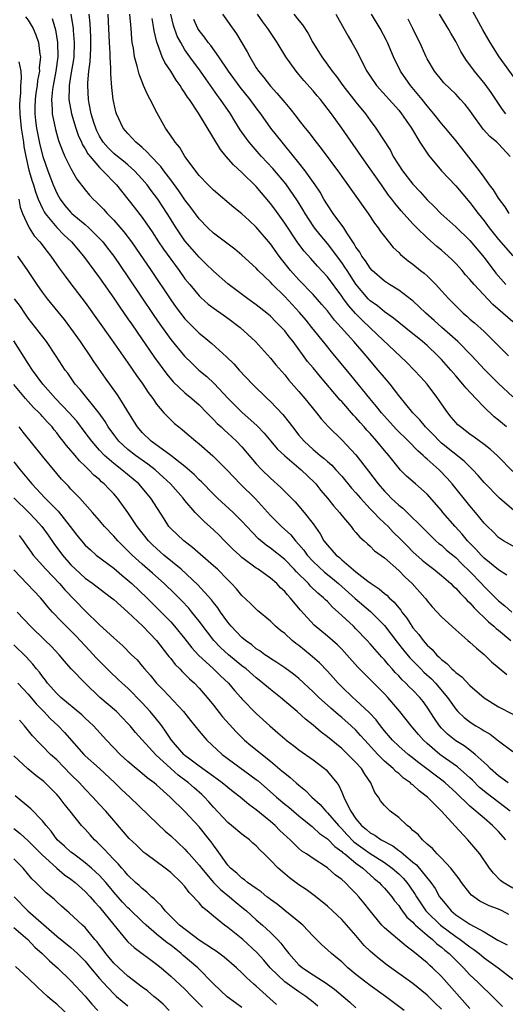
# Model space of a CAD drawing. Units: inches. Extents: x 2658000 to 2661000, y 1560000 to 1561272.
# Drawn here: x 2658366 to 2658434, y 1560522 to 1560660 of the extents above; entities that cross this region are included whole.
import ezdxf

# ---------------------------------------------------------------- set-up
doc = ezdxf.new("R2010")
doc.units = ezdxf.units.IN
doc.header["$MEASUREMENT"] = 0
doc.layers.add('LD26581560_2ft', color=125, linetype='Continuous')

msp = doc.modelspace()

# ---------------------------------------------------------------- linework, layer by layer
at = {"layer": 'LD26581560_2ft'}
for points, elevation in [([(2658435.6, 1560651.6), (2658433.1, 1560655), (2658431.84, 1560657), (2658430.82, 1560658.82), (2658428, 1560664)], 8314), ([(2658366.61, 1560660.61), (2658367, 1560660.14), (2658367.69, 1560659), (2658368.09, 1560658.09), (2658368.42, 1560657), (2658368.61, 1560655.39), (2658368.7, 1560655), (2658368.55, 1560653.45), (2658368.57, 1560653), (2658368.31, 1560651.69), (2658368.26, 1560651), (2658368.09, 1560649.91), (2658367.99, 1560649), (2658367.95, 1560647.95), (2658367.94, 1560647), (2658368.04, 1560646.04), (2658368.18, 1560645), (2658368.65, 1560642.65), (2658369.04, 1560641), (2658369.73, 1560639), (2658370.5, 1560637), (2658371, 1560635.84), (2658371.48, 1560635), (2658372.14, 1560634.14), (2658373, 1560633.13), (2658373.14, 1560633), (2658375, 1560631.46), (2658375.51, 1560631), (2658377, 1560629.5), (2658377.45, 1560629), (2658378.14, 1560628.14), (2658379.01, 1560627), (2658381, 1560624.1), (2658384.65, 1560618.65), (2658385.46, 1560617.46), (2658387, 1560615.27), (2658388.93, 1560612.93), (2658389.95, 1560611.95), (2658390.97, 1560611), (2658392.07, 1560610.07), (2658393.09, 1560609.09), (2658395.06, 1560607), (2658397, 1560605.1), (2658399.15, 1560603.15), (2658400.11, 1560602.11), (2658401.04, 1560601), (2658401.95, 1560599.95), (2658403, 1560598.94), (2658405.3, 1560597), (2658407.19, 1560595.19), (2658407.36, 1560595), (2658408.09, 1560594.09), (2658409.01, 1560593), (2658409.89, 1560591.89), (2658410.69, 1560591), (2658411, 1560590.57), (2658412.31, 1560589), (2658412.6, 1560588.6), (2658413, 1560588.18), (2658413.53, 1560587.53), (2658414.16, 1560587), (2658414.6, 1560586.6), (2658415, 1560586.26), (2658415.62, 1560585.62), (2658417, 1560584.6), (2658419, 1560582.84), (2658419.91, 1560581.91), (2658420.89, 1560581), (2658422.69, 1560579), (2658422.83, 1560578.83), (2658423, 1560578.57), (2658423.72, 1560577.72), (2658425, 1560576.32), (2658427, 1560574.48), (2658428.71, 1560573), (2658429, 1560572.77), (2658429.9, 1560571.9), (2658431, 1560571.01), (2658432.02, 1560570.02), (2658434.2, 1560568.2)], 8282), ([(2658370.38, 1560660.38), (2658370.81, 1560658.82), (2658371.13, 1560657), (2658371.15, 1560655), (2658370.87, 1560653), (2658370.49, 1560651), (2658370.4, 1560650.4), (2658370.27, 1560649), (2658370.37, 1560647.63), (2658370.36, 1560647), (2658370.81, 1560644.81), (2658371.25, 1560643.25), (2658371.79, 1560641.79), (2658372.16, 1560641), (2658372.42, 1560640.42), (2658373, 1560639.32), (2658373.84, 1560637.84), (2658375, 1560636.31), (2658375.59, 1560635.59), (2658376.11, 1560635), (2658376.58, 1560634.58), (2658377.58, 1560633.58), (2658378.09, 1560633), (2658379, 1560632.08), (2658380.43, 1560630.43), (2658381.51, 1560629), (2658382.12, 1560628.12), (2658384.25, 1560625), (2658387, 1560620.87), (2658387.78, 1560619.78), (2658389, 1560618.19), (2658389.58, 1560617.58), (2658391, 1560616.18), (2658391.66, 1560615.66), (2658392.75, 1560614.75), (2658394.85, 1560612.85), (2658395.85, 1560611.85), (2658396.6, 1560611), (2658398.49, 1560609), (2658400.54, 1560607), (2658401, 1560606.57), (2658402.74, 1560604.74), (2658403.64, 1560603.64), (2658404.1, 1560603), (2658405, 1560601.87), (2658405.73, 1560601), (2658407, 1560599.83), (2658407.99, 1560599), (2658408.56, 1560598.56), (2658409, 1560598.14), (2658409.62, 1560597.62), (2658410.19, 1560597), (2658411, 1560596.08), (2658412.4, 1560594.4), (2658413, 1560593.74), (2658413.62, 1560593), (2658415, 1560591.51), (2658415.49, 1560591), (2658416.21, 1560590.21), (2658417, 1560589.49), (2658417.51, 1560589), (2658418.24, 1560588.24), (2658419.25, 1560587.25), (2658420.23, 1560586.23), (2658421, 1560585.46), (2658422.29, 1560584.29), (2658423, 1560583.72), (2658423.95, 1560583), (2658425, 1560582.15), (2658426.33, 1560581), (2658426.65, 1560580.65), (2658427, 1560580.36), (2658427.63, 1560579.63), (2658428.29, 1560579), (2658428.61, 1560578.61), (2658429, 1560578.28), (2658429.58, 1560577.58), (2658431.61, 1560575.61), (2658432.37, 1560575), (2658432.68, 1560574.68), (2658433, 1560574.43), (2658434.73, 1560573)], 8284), ([(2658373, 1560661), (2658373.3, 1560659), (2658373.31, 1560658.69), (2658373.46, 1560657), (2658373.38, 1560655), (2658373.35, 1560654.65), (2658373, 1560652.52), (2658372.77, 1560651), (2658372.74, 1560650.74), (2658372.72, 1560649), (2658373.06, 1560647), (2658373.68, 1560645), (2658374.02, 1560644.01), (2658374.48, 1560643), (2658374.63, 1560642.63), (2658375, 1560642.07), (2658375.38, 1560641.38), (2658375.68, 1560641), (2658377, 1560639.44), (2658377.48, 1560639), (2658379.41, 1560637), (2658381.88, 1560633.88), (2658383, 1560632.42), (2658384.4, 1560630.4), (2658385.3, 1560629), (2658385.98, 1560627.99), (2658387, 1560626.56), (2658388.17, 1560625), (2658389, 1560623.83), (2658389.67, 1560623), (2658391, 1560621.43), (2658391.21, 1560621.21), (2658392.27, 1560620.27), (2658393.42, 1560619.42), (2658394.05, 1560619), (2658395, 1560618.31), (2658396.75, 1560617), (2658398.9, 1560615), (2658401, 1560612.67), (2658401.74, 1560611.74), (2658403, 1560610.32), (2658403.59, 1560609.59), (2658405, 1560608), (2658405.85, 1560607), (2658407.47, 1560605), (2658408.14, 1560604.14), (2658409.16, 1560603), (2658411, 1560601.2), (2658413, 1560599.08), (2658414.78, 1560596.78), (2658416.11, 1560595), (2658417, 1560593.97), (2658417.49, 1560593.49), (2658417.96, 1560593), (2658419, 1560592.02), (2658419.58, 1560591.58), (2658421, 1560590.18), (2658421.61, 1560589.61), (2658422.18, 1560589), (2658423.59, 1560587.59), (2658424.23, 1560587), (2658424.65, 1560586.65), (2658425, 1560586.37), (2658425.71, 1560585.71), (2658427, 1560584.64), (2658427.81, 1560583.81), (2658429, 1560582.67), (2658430.62, 1560581), (2658431, 1560580.58), (2658431.8, 1560579.8), (2658432.57, 1560579), (2658433, 1560578.58), (2658433.88, 1560577.88), (2658434.89, 1560577)], 8286), ([(2658434.2, 1560582.2), (2658433, 1560582.93), (2658431, 1560584.56), (2658430.56, 1560585), (2658429.83, 1560585.83), (2658428.67, 1560587), (2658427.93, 1560587.93), (2658426.92, 1560589), (2658425.21, 1560591), (2658425, 1560591.27), (2658423, 1560593.55), (2658421.37, 1560595), (2658420.1, 1560596.1), (2658419.22, 1560597), (2658419.1, 1560597.1), (2658417.6, 1560599), (2658417, 1560599.69), (2658415.94, 1560601), (2658415, 1560602.07), (2658414.55, 1560602.55), (2658414.17, 1560603), (2658413.61, 1560603.61), (2658413, 1560604.32), (2658412.66, 1560604.66), (2658411, 1560606.56), (2658410.78, 1560606.78), (2658408.03, 1560610.03), (2658407, 1560611.3), (2658406.22, 1560612.22), (2658404.17, 1560615), (2658403.65, 1560615.65), (2658403, 1560616.52), (2658402.57, 1560617), (2658401.77, 1560617.77), (2658401, 1560618.56), (2658400.48, 1560619), (2658399, 1560620.17), (2658397.82, 1560621), (2658395, 1560623.09), (2658393, 1560624.87), (2658391.94, 1560625.94), (2658391, 1560626.84), (2658389.99, 1560627.99), (2658389, 1560629.16), (2658387.77, 1560631), (2658386.52, 1560633), (2658385.18, 1560635), (2658384.24, 1560636.24), (2658383.68, 1560637), (2658383, 1560637.81), (2658381.92, 1560639), (2658381, 1560639.81), (2658380.36, 1560640.36), (2658379.52, 1560641), (2658379, 1560641.43), (2658378.21, 1560642.21), (2658377.54, 1560643), (2658377, 1560643.88), (2658376.63, 1560644.63), (2658376.47, 1560645), (2658376.21, 1560645.79), (2658375.85, 1560647), (2658375.54, 1560648.46), (2658375.45, 1560649), (2658375.36, 1560651), (2658375.37, 1560651.37), (2658375.53, 1560653), (2658375.71, 1560654.29), (2658375.78, 1560656.22), (2658375.79, 1560657), (2658375.77, 1560657.77), (2658375.68, 1560659.68), (2658375.57, 1560661)], 8288), ([(2658435.81, 1560585.81), (2658433.73, 1560587), (2658433, 1560587.49), (2658432.25, 1560588.25), (2658431.47, 1560589), (2658431, 1560589.49), (2658429.79, 1560591), (2658429, 1560591.92), (2658426.52, 1560595), (2658425.82, 1560595.81), (2658424.67, 1560597), (2658423, 1560598.48), (2658422.71, 1560598.71), (2658422.44, 1560599), (2658421.67, 1560599.67), (2658420.37, 1560601), (2658418.67, 1560602.67), (2658417, 1560604.51), (2658416.57, 1560605), (2658415.88, 1560605.88), (2658414.93, 1560607), (2658412.28, 1560610.28), (2658409.55, 1560613.55), (2658408.66, 1560614.66), (2658406.82, 1560617), (2658406, 1560618), (2658405.09, 1560619.09), (2658403, 1560621.32), (2658401.31, 1560623), (2658401, 1560623.34), (2658399.28, 1560625), (2658399, 1560625.31), (2658397, 1560627.16), (2658395.99, 1560627.99), (2658393, 1560630.24), (2658392.21, 1560631), (2658391, 1560632.25), (2658389.83, 1560633.83), (2658389, 1560634.91), (2658388.16, 1560636.16), (2658387, 1560637.72), (2658386.02, 1560639), (2658385.6, 1560639.6), (2658385, 1560640.21), (2658384.63, 1560640.63), (2658384.24, 1560641), (2658383.67, 1560641.67), (2658383, 1560642.25), (2658382.61, 1560642.61), (2658382.1, 1560643), (2658381.6, 1560643.6), (2658381, 1560644.22), (2658380.34, 1560645), (2658379.39, 1560647), (2658379.3, 1560647.3), (2658379, 1560648.58), (2658378.92, 1560649), (2658378.72, 1560650.72), (2658378.58, 1560652.58), (2658378.6, 1560653.4), (2658378.5, 1560655), (2658378.5, 1560655.5), (2658378.41, 1560657), (2658378.33, 1560659), (2658378.21, 1560661)], 8290), ([(2658435.47, 1560591), (2658433.16, 1560593), (2658431, 1560595.21), (2658430.18, 1560596.18), (2658429.41, 1560597), (2658429, 1560597.38), (2658428.19, 1560598.19), (2658425, 1560600.74), (2658424.71, 1560601), (2658423.88, 1560601.88), (2658422.77, 1560603), (2658421.99, 1560603.99), (2658421.01, 1560605), (2658419, 1560607.44), (2658417.8, 1560609), (2658417, 1560609.94), (2658416.14, 1560611), (2658414.44, 1560613), (2658412.71, 1560615), (2658410.95, 1560617), (2658410.01, 1560618.01), (2658409, 1560619.33), (2658408.23, 1560620.23), (2658407, 1560621.6), (2658405, 1560623.69), (2658403.83, 1560625), (2658402.57, 1560626.57), (2658402.24, 1560627), (2658401, 1560628.72), (2658399, 1560631.09), (2658398, 1560632), (2658397, 1560632.96), (2658395.86, 1560633.86), (2658393, 1560636.26), (2658392.64, 1560636.64), (2658392.27, 1560637), (2658391, 1560638.34), (2658388.99, 1560641), (2658388.27, 1560642.27), (2658387.61, 1560643), (2658387.39, 1560643.39), (2658386.28, 1560645), (2658385.09, 1560647.09), (2658384.14, 1560649), (2658383.72, 1560649.72), (2658383.2, 1560651), (2658383.12, 1560651.12), (2658382.55, 1560652.55), (2658382.31, 1560653.69), (2658381.93, 1560655), (2658381.76, 1560656.24), (2658381.61, 1560657), (2658381.54, 1560657.54), (2658381.43, 1560659), (2658381.24, 1560661)], 8292), ([(2658435, 1560596.75), (2658432.91, 1560598.91), (2658431.86, 1560599.86), (2658431, 1560600.53), (2658429.58, 1560601.58), (2658429, 1560601.99), (2658427.66, 1560603), (2658427.32, 1560603.32), (2658427, 1560603.65), (2658426.39, 1560604.39), (2658425.88, 1560605), (2658425, 1560606.25), (2658424.5, 1560607), (2658423.01, 1560609), (2658422.06, 1560610.06), (2658421.19, 1560611), (2658420.09, 1560612.09), (2658416, 1560616), (2658413.94, 1560617.94), (2658412.93, 1560618.93), (2658412, 1560620), (2658411.27, 1560621), (2658411, 1560621.4), (2658409, 1560624.11), (2658407.6, 1560625.6), (2658406.65, 1560626.65), (2658405.72, 1560627.72), (2658404.86, 1560628.86), (2658403, 1560631.65), (2658401.6, 1560633.6), (2658401, 1560634.42), (2658399, 1560636.8), (2658397, 1560638.75), (2658395.81, 1560639.81), (2658394.78, 1560641), (2658393.97, 1560641.97), (2658390.89, 1560647.11), (2658389.63, 1560649), (2658389.36, 1560649.36), (2658389, 1560649.96), (2658388.56, 1560650.56), (2658388.32, 1560651), (2658387.75, 1560651.75), (2658387, 1560653), (2658386.18, 1560654.19), (2658385.82, 1560655), (2658385.15, 1560656.85), (2658385.06, 1560657.06), (2658384.68, 1560658.68), (2658384.64, 1560659), (2658384.39, 1560660.39)], 8294), ([(2658434.12, 1560603), (2658433, 1560603.96), (2658432.42, 1560604.42), (2658431, 1560605.79), (2658429.82, 1560607), (2658428.45, 1560608.45), (2658428.02, 1560609), (2658427, 1560610.17), (2658426.31, 1560611), (2658425, 1560612.48), (2658424.51, 1560613), (2658423, 1560614.43), (2658422.35, 1560615), (2658421.6, 1560615.6), (2658421, 1560616.11), (2658419, 1560617.7), (2658418.29, 1560618.29), (2658417, 1560619.18), (2658416.01, 1560620.01), (2658415, 1560620.73), (2658414.74, 1560621), (2658413, 1560623.07), (2658411.75, 1560625), (2658411.46, 1560625.46), (2658411, 1560626.11), (2658409, 1560628.77), (2658407.99, 1560629.99), (2658407.2, 1560631), (2658407, 1560631.28), (2658405.86, 1560633), (2658405.55, 1560633.55), (2658404.79, 1560634.79), (2658403.16, 1560637.16), (2658401.34, 1560639.34), (2658399.76, 1560641), (2658399.4, 1560641.4), (2658398.01, 1560643), (2658397.58, 1560643.58), (2658396.77, 1560644.77), (2658395.99, 1560645.99), (2658395.38, 1560647), (2658394.01, 1560649), (2658393.58, 1560649.58), (2658392.6, 1560651), (2658391.92, 1560651.92), (2658391.18, 1560653), (2658389.7, 1560655), (2658389, 1560656), (2658388.41, 1560657), (2658387.93, 1560657.93), (2658387.41, 1560659.41), (2658387.03, 1560661)], 8296), ([(2658435, 1560607.22), (2658433, 1560609.13), (2658431.06, 1560611.06), (2658429.28, 1560613), (2658427.3, 1560615), (2658425.06, 1560617), (2658423.98, 1560617.98), (2658422.82, 1560619), (2658421, 1560620.71), (2658420.84, 1560620.84), (2658419, 1560622.21), (2658417.73, 1560623), (2658417, 1560623.47), (2658415.29, 1560625), (2658415, 1560625.31), (2658414.34, 1560626.34), (2658413.83, 1560627), (2658413.54, 1560627.54), (2658413, 1560628.28), (2658412.75, 1560628.75), (2658412.57, 1560629), (2658411.72, 1560630.28), (2658411.29, 1560631), (2658409.82, 1560633), (2658409, 1560634.2), (2658408.51, 1560635), (2658407.97, 1560635.97), (2658407.3, 1560637), (2658405.89, 1560639), (2658405, 1560640.13), (2658403, 1560642.57), (2658402.63, 1560643), (2658401.06, 1560645), (2658399.64, 1560647), (2658399, 1560647.84), (2658398.15, 1560649), (2658396.76, 1560650.76), (2658395.13, 1560653), (2658393.77, 1560655), (2658392.61, 1560656.61), (2658392.28, 1560657), (2658391.75, 1560657.75), (2658391, 1560658.72), (2658390.83, 1560659), (2658390.23, 1560660.23)], 8298), ([(2658394.27, 1560661), (2658396.22, 1560658.22), (2658396.99, 1560656.99), (2658397.73, 1560655.73), (2658398.09, 1560655), (2658399, 1560653.47), (2658399.3, 1560653), (2658400.09, 1560652.09), (2658401, 1560650.87), (2658401.91, 1560649.91), (2658403, 1560648.57), (2658403.74, 1560647.74), (2658404.63, 1560646.63), (2658405, 1560646.13), (2658405.87, 1560645), (2658406.38, 1560644.38), (2658407.4, 1560643), (2658408.13, 1560642.13), (2658410.67, 1560638.67), (2658411, 1560638.18), (2658414.71, 1560633), (2658415.62, 1560631.62), (2658416.12, 1560631), (2658416.47, 1560630.47), (2658417, 1560629.75), (2658418.24, 1560628.24), (2658419, 1560627.51), (2658419.24, 1560627.24), (2658420.34, 1560626.34), (2658421, 1560625.88), (2658422.06, 1560625), (2658422.59, 1560624.59), (2658423, 1560624.22), (2658424.21, 1560623), (2658425, 1560622.15), (2658426.02, 1560621), (2658427, 1560620.01), (2658428.05, 1560619), (2658428.57, 1560618.57), (2658429, 1560618.17), (2658429.63, 1560617.63), (2658431, 1560616.4), (2658432.42, 1560615), (2658433, 1560614.39), (2658434.4, 1560613)], 8300), ([(2658435, 1560617.77), (2658433.63, 1560619), (2658432.2, 1560620.2), (2658429.59, 1560623), (2658429, 1560623.73), (2658428.4, 1560624.4), (2658427.9, 1560625), (2658427, 1560625.99), (2658426.5, 1560626.5), (2658425.96, 1560627), (2658425, 1560627.83), (2658424.36, 1560628.36), (2658423, 1560629.57), (2658421.54, 1560631), (2658421, 1560631.55), (2658419.37, 1560633.37), (2658418.45, 1560634.45), (2658418.06, 1560635), (2658417.59, 1560635.59), (2658416.58, 1560637), (2658415, 1560639.28), (2658413.78, 1560641), (2658411.04, 1560645), (2658410.16, 1560646.16), (2658409.57, 1560647), (2658408.01, 1560649), (2658407.54, 1560649.54), (2658407, 1560650.22), (2658405.68, 1560651.68), (2658405, 1560652.53), (2658404.6, 1560653), (2658403.18, 1560655), (2658401.93, 1560657), (2658400.62, 1560659), (2658399.92, 1560659.92), (2658399.19, 1560661)], 8302), ([(2658404.29, 1560661), (2658405, 1560660.09), (2658405.49, 1560659.49), (2658406.28, 1560658.28), (2658406.94, 1560657), (2658407.74, 1560655.74), (2658408.19, 1560655), (2658409.66, 1560653), (2658410.26, 1560652.26), (2658411.14, 1560651), (2658413, 1560648.65), (2658414.34, 1560647), (2658415, 1560646.06), (2658415.78, 1560645), (2658417.83, 1560641.83), (2658418.24, 1560641), (2658419, 1560639.78), (2658419.52, 1560639), (2658421, 1560637.1), (2658422.02, 1560636.02), (2658423, 1560634.91), (2658423.98, 1560633.98), (2658424.92, 1560633), (2658427, 1560631.12), (2658429, 1560629.2), (2658431, 1560626.82), (2658432.63, 1560624.63), (2658434.03, 1560623)], 8304), ([(2658410.16, 1560661), (2658411.3, 1560659), (2658411.89, 1560657.89), (2658412.44, 1560657), (2658413, 1560656.04), (2658414.54, 1560653), (2658415, 1560652.31), (2658415.9, 1560651), (2658419, 1560647.5), (2658419.41, 1560647), (2658420.05, 1560646.05), (2658420.79, 1560645), (2658421.96, 1560643), (2658423.17, 1560641.17), (2658425.03, 1560639), (2658427, 1560636.86), (2658429, 1560634.53), (2658430.15, 1560633), (2658431, 1560631.95), (2658431.71, 1560631), (2658433, 1560629.36), (2658435, 1560627.05)], 8306), ([(2658434.52, 1560633), (2658433.93, 1560633.93), (2658433, 1560635.15), (2658432.3, 1560636.3), (2658431.75, 1560637), (2658431, 1560638.08), (2658430.33, 1560639), (2658427, 1560643.23), (2658425.56, 1560645), (2658425, 1560645.64), (2658423.95, 1560647), (2658423, 1560648.12), (2658422.31, 1560649), (2658420.65, 1560651), (2658419.24, 1560653), (2658418.26, 1560655), (2658417.44, 1560657), (2658417.3, 1560657.3), (2658416.42, 1560659), (2658415.19, 1560661)], 8308), ([(2658434.63, 1560641), (2658433, 1560642.76), (2658432.76, 1560643), (2658431.81, 1560643.81), (2658430.86, 1560644.86), (2658429.31, 1560647), (2658429, 1560647.46), (2658428.32, 1560648.32), (2658427.7, 1560649), (2658427, 1560649.74), (2658425.36, 1560651.36), (2658425, 1560651.78), (2658424.02, 1560653), (2658423, 1560654.74), (2658422.87, 1560655), (2658421.99, 1560657), (2658421.65, 1560657.65), (2658420.99, 1560659), (2658420.31, 1560660.31)], 8310), ([(2658434.02, 1560647), (2658433.59, 1560647.59), (2658432, 1560650), (2658431.16, 1560651.16), (2658429.64, 1560653), (2658429, 1560653.9), (2658428.51, 1560654.51), (2658427.74, 1560655.74), (2658427, 1560657.18), (2658426.32, 1560658.32), (2658425.94, 1560659), (2658424.72, 1560661)], 8312), ([(2658365.68, 1560654.32), (2658365.94, 1560653), (2658366.01, 1560652.01), (2658365.92, 1560651), (2658365.92, 1560649.92), (2658365.82, 1560649), (2658365.79, 1560648.21), (2658365.82, 1560647), (2658366.01, 1560645), (2658366.13, 1560644.13), (2658366.32, 1560643), (2658366.4, 1560642.4), (2658366.67, 1560641), (2658367.1, 1560639.1), (2658367.55, 1560637.55), (2658367.73, 1560637), (2658368.02, 1560636.02), (2658368.41, 1560635), (2658369, 1560633.71), (2658369.24, 1560633.24), (2658369.4, 1560633), (2658371, 1560631.03), (2658372, 1560630), (2658373.06, 1560629), (2658374.77, 1560627), (2658377, 1560623.96), (2658379, 1560621.1), (2658379.84, 1560619.84), (2658381, 1560618.2), (2658381.48, 1560617.48), (2658383, 1560615.29), (2658383.92, 1560613.92), (2658384.74, 1560612.74), (2658386.44, 1560610.44), (2658387.36, 1560609.36), (2658389, 1560607.82), (2658389.97, 1560607), (2658391, 1560606.09), (2658392.08, 1560605), (2658392.52, 1560604.52), (2658393, 1560604.06), (2658393.51, 1560603.51), (2658394.07, 1560603), (2658394.54, 1560602.54), (2658395, 1560602.14), (2658396.22, 1560601), (2658397, 1560600.2), (2658399, 1560597.84), (2658399.78, 1560597), (2658401, 1560595.79), (2658402.48, 1560594.48), (2658403, 1560593.94), (2658403.48, 1560593.48), (2658404.47, 1560592.47), (2658405, 1560591.88), (2658405.75, 1560591), (2658407, 1560589.4), (2658407.98, 1560587.98), (2658408.51, 1560587), (2658409, 1560586.37), (2658410.23, 1560585), (2658410.67, 1560584.67), (2658411, 1560584.35), (2658413, 1560582.63), (2658414.66, 1560581.34), (2658415.12, 1560581), (2658416.26, 1560580.26), (2658417, 1560579.62), (2658417.35, 1560579.35), (2658417.67, 1560579), (2658418.37, 1560578.37), (2658419, 1560577.58), (2658419.28, 1560577.27), (2658419.45, 1560577), (2658420.13, 1560576.13), (2658420.84, 1560575), (2658421, 1560574.78), (2658421.83, 1560573.83), (2658422.43, 1560573), (2658423, 1560572.35), (2658423.71, 1560571.71), (2658424.29, 1560571), (2658424.67, 1560570.67), (2658425, 1560570.31), (2658425.76, 1560569.76), (2658426.47, 1560569), (2658426.76, 1560568.76), (2658427, 1560568.49), (2658427.88, 1560567.88), (2658429, 1560566.69), (2658431, 1560564.92), (2658433, 1560563.69), (2658435, 1560562.64)], 8280), ([(2658365.67, 1560635), (2658365.87, 1560633.87), (2658366.21, 1560633), (2658367.08, 1560631.08), (2658367.14, 1560631), (2658367.85, 1560629.85), (2658368.63, 1560629), (2658369.64, 1560627.64), (2658370.17, 1560627), (2658371.33, 1560625.33), (2658372.18, 1560624.18), (2658373, 1560623.13), (2658375, 1560620.51), (2658378.69, 1560615.31), (2658381, 1560612.01), (2658382.22, 1560610.22), (2658383.08, 1560609), (2658383.84, 1560607.84), (2658384.47, 1560607), (2658385, 1560606.21), (2658386.03, 1560605), (2658387, 1560603.98), (2658387.51, 1560603.51), (2658388.12, 1560603), (2658388.63, 1560602.63), (2658389, 1560602.32), (2658390.53, 1560601), (2658391, 1560600.63), (2658392.93, 1560598.93), (2658394.86, 1560597), (2658395.89, 1560595.89), (2658396.76, 1560595), (2658398.89, 1560592.89), (2658401, 1560590.55), (2658402.55, 1560589), (2658403.84, 1560587.84), (2658404.52, 1560587), (2658405, 1560586.48), (2658405.67, 1560585.67), (2658406.14, 1560585), (2658407, 1560584.09), (2658408.61, 1560582.61), (2658409.72, 1560581.72), (2658410.57, 1560581), (2658412.88, 1560578.88), (2658415.05, 1560577.05), (2658417, 1560575.09), (2658418.77, 1560572.77), (2658419.66, 1560571.66), (2658420.56, 1560570.56), (2658422.09, 1560569), (2658422.55, 1560568.55), (2658423.59, 1560567.59), (2658424.16, 1560567), (2658425.84, 1560565), (2658427, 1560563.33), (2658427.31, 1560563), (2658428.18, 1560562.19), (2658429, 1560561.55), (2658429.33, 1560561.33), (2658429.85, 1560561), (2658430.58, 1560560.58), (2658431, 1560560.29), (2658431.82, 1560559.82), (2658433, 1560558.9), (2658435, 1560557.42)], 8278), ([(2658434.38, 1560553), (2658433, 1560553.96), (2658431.85, 1560555), (2658431.45, 1560555.45), (2658431, 1560555.84), (2658429.74, 1560557), (2658429, 1560557.59), (2658428.19, 1560558.19), (2658427, 1560558.92), (2658425.85, 1560559.85), (2658425, 1560560.7), (2658424.74, 1560561), (2658424.03, 1560562.03), (2658423, 1560563.65), (2658422.42, 1560564.42), (2658421.97, 1560565), (2658421, 1560566.01), (2658420.49, 1560566.49), (2658420.02, 1560567), (2658419.49, 1560567.49), (2658419, 1560568.02), (2658418.51, 1560568.51), (2658418.1, 1560569), (2658417.58, 1560569.58), (2658417, 1560570.28), (2658416.64, 1560570.64), (2658415, 1560572.53), (2658414.57, 1560573), (2658413, 1560574.65), (2658412.64, 1560575), (2658410.5, 1560577), (2658409.7, 1560577.7), (2658409, 1560578.46), (2658408.72, 1560578.72), (2658408.46, 1560579), (2658407.66, 1560579.66), (2658406.64, 1560580.64), (2658406.33, 1560581), (2658404.65, 1560582.65), (2658404.33, 1560583), (2658403, 1560584.37), (2658401, 1560585.99), (2658400.4, 1560586.4), (2658399.3, 1560587.3), (2658397.67, 1560589), (2658397, 1560589.76), (2658395.77, 1560591), (2658393.57, 1560593), (2658393, 1560593.55), (2658391.3, 1560595.3), (2658391, 1560595.57), (2658390.31, 1560596.31), (2658389, 1560597.43), (2658387, 1560599), (2658384.26, 1560601), (2658383, 1560602.21), (2658382.32, 1560603), (2658381.82, 1560603.82), (2658379.86, 1560607), (2658379.52, 1560607.52), (2658377.85, 1560609.85), (2658376.22, 1560612.22), (2658375.71, 1560613), (2658374.6, 1560614.6), (2658374.34, 1560615), (2658373, 1560616.89), (2658372.09, 1560618.09), (2658371.2, 1560619.2), (2658369.69, 1560621), (2658369, 1560621.92), (2658368.26, 1560623), (2658366.96, 1560625), (2658365.53, 1560627)], 8276), ([(2658434.65, 1560549), (2658431.45, 1560551.45), (2658430.36, 1560552.36), (2658429.36, 1560553.36), (2658429, 1560553.7), (2658427.25, 1560555.25), (2658425.59, 1560556.41), (2658424.78, 1560557), (2658423, 1560558.54), (2658422.49, 1560559), (2658421.79, 1560559.79), (2658421, 1560560.73), (2658420.75, 1560561), (2658419.18, 1560563), (2658417.47, 1560565), (2658417, 1560565.51), (2658415, 1560567.53), (2658414.25, 1560568.25), (2658413.25, 1560569.25), (2658411.7, 1560571), (2658411, 1560571.76), (2658410.39, 1560572.39), (2658409, 1560573.59), (2658407.15, 1560575.15), (2658405.24, 1560577.24), (2658403.78, 1560579), (2658403.4, 1560579.4), (2658403, 1560579.89), (2658402.42, 1560580.42), (2658401.88, 1560581), (2658401, 1560581.75), (2658399.27, 1560583), (2658399, 1560583.18), (2658397, 1560584.68), (2658396.64, 1560585), (2658395.79, 1560585.79), (2658394.57, 1560587), (2658393.79, 1560587.79), (2658393, 1560588.54), (2658391.7, 1560589.7), (2658391, 1560590.42), (2658390.44, 1560591), (2658389, 1560592.66), (2658388.74, 1560593), (2658386.97, 1560595), (2658385.96, 1560595.96), (2658384.82, 1560597), (2658383.79, 1560597.79), (2658382.07, 1560599), (2658381, 1560599.84), (2658379.74, 1560601), (2658379, 1560601.96), (2658378.24, 1560603), (2658377.78, 1560603.78), (2658376.94, 1560604.94), (2658374.27, 1560608.27), (2658373.61, 1560609), (2658372.54, 1560610.54), (2658372.2, 1560611), (2658370.94, 1560612.94), (2658369.55, 1560615), (2658368.04, 1560617), (2658367, 1560618.31), (2658366.51, 1560619), (2658365.91, 1560619.91), (2658365.08, 1560621)], 8274), ([(2658434.02, 1560545), (2658433, 1560546.14), (2658432.57, 1560546.57), (2658432.19, 1560547), (2658431, 1560548.03), (2658429, 1560549.7), (2658427, 1560551.64), (2658425.53, 1560553), (2658425.24, 1560553.24), (2658421.82, 1560555.82), (2658420.7, 1560556.7), (2658420.34, 1560557), (2658419, 1560558.17), (2658418.13, 1560559), (2658417, 1560560.31), (2658416.45, 1560561), (2658415.84, 1560561.84), (2658414.88, 1560562.88), (2658413, 1560564.62), (2658412.57, 1560565), (2658411, 1560566.51), (2658410.52, 1560567), (2658409.82, 1560567.82), (2658409, 1560568.71), (2658407.88, 1560569.88), (2658406.57, 1560571), (2658405, 1560572.29), (2658404.58, 1560572.58), (2658404.07, 1560573), (2658403, 1560573.99), (2658402.42, 1560574.42), (2658401.73, 1560575), (2658401, 1560575.72), (2658399.2, 1560577.2), (2658399, 1560577.39), (2658398.19, 1560578.19), (2658397, 1560579.32), (2658396.25, 1560580.25), (2658395.55, 1560581), (2658395, 1560581.52), (2658393.55, 1560583), (2658393, 1560583.51), (2658390.08, 1560586.08), (2658388.82, 1560587), (2658387, 1560588.73), (2658386.76, 1560589), (2658386.07, 1560590.07), (2658384.23, 1560593), (2658382.54, 1560595), (2658380.16, 1560597), (2658379, 1560597.88), (2658377.72, 1560599), (2658377, 1560599.76), (2658375.91, 1560601), (2658375, 1560602.23), (2658373.8, 1560603.8), (2658372.76, 1560605), (2658370.81, 1560607), (2658369.06, 1560609), (2658367.62, 1560611), (2658367, 1560611.94), (2658365, 1560615.09)], 8272), ([(2658435, 1560538.19), (2658433.65, 1560539), (2658433.29, 1560539.29), (2658432.31, 1560540.31), (2658431.74, 1560541), (2658430.39, 1560543), (2658428.73, 1560545), (2658426.91, 1560546.9), (2658425.01, 1560549), (2658423.05, 1560551), (2658421.86, 1560551.86), (2658421, 1560552.7), (2658420.82, 1560552.82), (2658420.66, 1560553), (2658419.67, 1560553.67), (2658419, 1560554.29), (2658418.6, 1560554.59), (2658418.24, 1560555), (2658417, 1560556.06), (2658416.08, 1560557), (2658414.23, 1560559), (2658413.66, 1560559.66), (2658413, 1560560.38), (2658412.32, 1560561), (2658411, 1560562.18), (2658410.55, 1560562.55), (2658409.47, 1560563.47), (2658409, 1560563.92), (2658407.8, 1560565), (2658407.39, 1560565.39), (2658407, 1560565.8), (2658405, 1560567.64), (2658404.25, 1560568.25), (2658403, 1560569.17), (2658401.92, 1560569.92), (2658401, 1560570.47), (2658400.7, 1560570.7), (2658400.23, 1560571), (2658399.53, 1560571.53), (2658399, 1560571.84), (2658398.38, 1560572.38), (2658397.48, 1560573), (2658397, 1560573.41), (2658395.48, 1560575), (2658395.27, 1560575.27), (2658395, 1560575.58), (2658393.99, 1560577), (2658393.6, 1560577.6), (2658393, 1560578.32), (2658392.72, 1560578.71), (2658390.81, 1560580.81), (2658388.45, 1560583), (2658386.04, 1560585), (2658385, 1560585.91), (2658384.43, 1560586.43), (2658383.86, 1560587), (2658382.28, 1560589), (2658381, 1560590.98), (2658379.55, 1560593), (2658379, 1560593.61), (2658378.31, 1560594.31), (2658377.68, 1560595), (2658377.3, 1560595.3), (2658377, 1560595.6), (2658376.23, 1560596.23), (2658375.52, 1560597), (2658375, 1560597.5), (2658374.22, 1560598.22), (2658373.58, 1560599), (2658373.3, 1560599.3), (2658373, 1560599.69), (2658372.38, 1560600.38), (2658371.91, 1560601), (2658371.5, 1560601.5), (2658371, 1560602.17), (2658370.62, 1560602.62), (2658370.34, 1560603), (2658369.69, 1560603.69), (2658369, 1560604.48), (2658368.75, 1560604.75), (2658368.53, 1560605), (2658367.75, 1560605.75), (2658366.64, 1560607), (2658365, 1560608.98)], 8270), ([(2658434.48, 1560534.48), (2658433.52, 1560535), (2658433, 1560535.25), (2658431.72, 1560535.72), (2658430.39, 1560536.39), (2658429.23, 1560537.23), (2658429, 1560537.48), (2658427.83, 1560539), (2658427.5, 1560539.5), (2658426.33, 1560541), (2658425, 1560542.42), (2658424.42, 1560543), (2658423.76, 1560543.76), (2658423, 1560544.4), (2658422.34, 1560545), (2658421.72, 1560545.72), (2658421, 1560546.32), (2658420.67, 1560546.67), (2658420.18, 1560547), (2658419, 1560548.11), (2658417.8, 1560549), (2658417, 1560549.82), (2658416.47, 1560550.47), (2658416.16, 1560551), (2658415.66, 1560551.66), (2658415.09, 1560553), (2658414.23, 1560554.23), (2658413.78, 1560555), (2658413, 1560555.87), (2658411.88, 1560557), (2658411, 1560557.8), (2658409, 1560559.45), (2658408.13, 1560560.13), (2658407, 1560561.11), (2658405.93, 1560561.93), (2658404.75, 1560563), (2658403, 1560564.49), (2658402.4, 1560565), (2658401, 1560566.1), (2658399.95, 1560567), (2658399.43, 1560567.43), (2658399, 1560567.75), (2658397.58, 1560569), (2658397, 1560569.45), (2658395.13, 1560571), (2658394.01, 1560572.01), (2658393.06, 1560573), (2658392.16, 1560574.16), (2658391, 1560575.72), (2658389.98, 1560577), (2658389.53, 1560577.53), (2658388.56, 1560578.56), (2658387.56, 1560579.56), (2658386.06, 1560581), (2658384.45, 1560582.45), (2658383, 1560583.72), (2658381.57, 1560585), (2658379.57, 1560587), (2658379, 1560587.68), (2658377.73, 1560589), (2658377, 1560589.88), (2658376.03, 1560591), (2658374.26, 1560593), (2658373, 1560594.27), (2658372.66, 1560594.66), (2658372.31, 1560595), (2658371.68, 1560595.68), (2658371, 1560596.45), (2658369, 1560598.88), (2658366.29, 1560602.29), (2658365.71, 1560603)], 8268), ([(2658365, 1560598.11), (2658365.86, 1560597), (2658367.49, 1560595), (2658369.36, 1560593), (2658371.18, 1560591.18), (2658372.9, 1560589), (2658373.81, 1560587.81), (2658374.47, 1560587), (2658375, 1560586.4), (2658375.72, 1560585.72), (2658376.56, 1560585), (2658379, 1560583.14), (2658380.16, 1560582.16), (2658381, 1560581.49), (2658381.55, 1560581), (2658383.66, 1560579), (2658385.67, 1560577), (2658387, 1560575.62), (2658387.55, 1560575), (2658389, 1560573.21), (2658389.96, 1560571.96), (2658390.92, 1560570.92), (2658393, 1560569), (2658394.01, 1560568.01), (2658395.09, 1560567), (2658395.96, 1560565.96), (2658396.85, 1560565), (2658397, 1560564.82), (2658399, 1560562.74), (2658400.92, 1560561), (2658402.04, 1560560.04), (2658403, 1560559.17), (2658403.2, 1560559), (2658404.23, 1560558.23), (2658405, 1560557.64), (2658407, 1560556.24), (2658408.59, 1560555), (2658408.81, 1560554.81), (2658409, 1560554.6), (2658410.31, 1560553), (2658410.61, 1560552.61), (2658411, 1560551.71), (2658411.23, 1560551.23), (2658411.3, 1560551), (2658411.52, 1560550.48), (2658412.28, 1560549), (2658413, 1560547.94), (2658413.77, 1560547), (2658414.46, 1560546.46), (2658415, 1560545.97), (2658415.65, 1560545.65), (2658416.55, 1560545), (2658418.16, 1560544.16), (2658419, 1560543.51), (2658419.31, 1560543.31), (2658419.62, 1560543), (2658421, 1560541.85), (2658421.48, 1560541.48), (2658423.52, 1560539), (2658424.13, 1560538.13), (2658424.74, 1560537), (2658425, 1560536.63), (2658425.76, 1560535.76), (2658426.36, 1560535), (2658427, 1560534.47), (2658429, 1560533.14), (2658431, 1560532.06), (2658432.91, 1560530.91), (2658433, 1560530.84), (2658434.22, 1560530.22)], 8266), ([(2658365, 1560593.03), (2658367.08, 1560591), (2658368.02, 1560590.02), (2658368.93, 1560589), (2658369.8, 1560587.8), (2658370.61, 1560586.61), (2658371.79, 1560585), (2658373, 1560583.62), (2658373.63, 1560583), (2658375, 1560581.76), (2658376.05, 1560581), (2658377.72, 1560579.72), (2658378.7, 1560579), (2658379, 1560578.75), (2658381, 1560576.98), (2658383.09, 1560575), (2658385, 1560572.99), (2658386.56, 1560571), (2658386.74, 1560570.74), (2658387, 1560570.45), (2658387.62, 1560569.63), (2658388.27, 1560569), (2658388.62, 1560568.62), (2658389, 1560568.27), (2658389.62, 1560567.62), (2658390.32, 1560567), (2658391, 1560566.29), (2658392.11, 1560565), (2658393, 1560563.92), (2658394.29, 1560562.29), (2658396.17, 1560560.17), (2658397, 1560559.35), (2658397.38, 1560559), (2658398.25, 1560558.25), (2658401, 1560556.04), (2658402.66, 1560554.66), (2658403, 1560554.34), (2658403.77, 1560553.77), (2658404.61, 1560553), (2658405, 1560552.67), (2658405.94, 1560551.94), (2658406.82, 1560551), (2658407.96, 1560549.96), (2658408.78, 1560549), (2658409, 1560548.8), (2658410.55, 1560547), (2658411, 1560546.55), (2658411.74, 1560545.74), (2658412.71, 1560544.71), (2658415, 1560543.09), (2658417, 1560541.79), (2658418.1, 1560541), (2658419, 1560540.21), (2658419.62, 1560539.62), (2658420.15, 1560539), (2658420.5, 1560538.5), (2658421.32, 1560537.32), (2658421.49, 1560537), (2658422.82, 1560535), (2658422.9, 1560534.9), (2658424.88, 1560533), (2658427, 1560531.43), (2658427.65, 1560531), (2658429, 1560529.94), (2658429.57, 1560529.57), (2658430.28, 1560529), (2658431, 1560528.39), (2658432.95, 1560527), (2658435, 1560525.42)], 8264), ([(2658365.74, 1560587.74), (2658366.3, 1560587), (2658366.58, 1560586.58), (2658367.4, 1560585.4), (2658367.71, 1560585), (2658369.46, 1560583), (2658371.38, 1560581), (2658372.12, 1560580.12), (2658375, 1560577.15), (2658377, 1560575.2), (2658379, 1560573.35), (2658380.26, 1560572.26), (2658381.52, 1560571), (2658382.27, 1560570.27), (2658383, 1560569.41), (2658383.33, 1560569), (2658384.12, 1560568.12), (2658385.01, 1560567), (2658386.01, 1560566.01), (2658388.79, 1560563), (2658389.76, 1560561.76), (2658390.4, 1560561), (2658391, 1560560.24), (2658392.07, 1560559), (2658394.23, 1560557), (2658399, 1560553.46), (2658399.26, 1560553.26), (2658401.84, 1560551), (2658403, 1560550.02), (2658403.56, 1560549.56), (2658405, 1560548.34), (2658406.68, 1560547), (2658406.85, 1560546.85), (2658407, 1560546.74), (2658407.9, 1560545.9), (2658409, 1560545.14), (2658410.03, 1560544.03), (2658411, 1560543.37), (2658411.18, 1560543.18), (2658411.43, 1560543), (2658413, 1560541.69), (2658413.96, 1560541), (2658415.57, 1560539.57), (2658416.28, 1560539), (2658416.61, 1560538.61), (2658417, 1560538.21), (2658417.55, 1560537.55), (2658418.03, 1560537), (2658418.42, 1560536.42), (2658419, 1560535.74), (2658419.28, 1560535.28), (2658420.14, 1560534.14), (2658421, 1560533.41), (2658421.18, 1560533.18), (2658421.38, 1560533), (2658423, 1560531.59), (2658423.73, 1560531), (2658424.37, 1560530.37), (2658425, 1560529.91), (2658425.48, 1560529.48), (2658426.1, 1560529), (2658427.55, 1560527.55), (2658428.12, 1560527), (2658429, 1560526.04), (2658430.09, 1560525), (2658431, 1560524.08), (2658431.57, 1560523.57), (2658433, 1560522.13), (2658433.58, 1560521.58)], 8262), ([(2658429, 1560521.31), (2658425, 1560525.8), (2658423.75, 1560527), (2658423.35, 1560527.35), (2658423, 1560527.69), (2658421, 1560529.35), (2658420.04, 1560530.04), (2658417, 1560532.61), (2658416.62, 1560533), (2658415.01, 1560535), (2658414.13, 1560536.13), (2658413.42, 1560537), (2658413, 1560537.47), (2658412.22, 1560538.22), (2658411.48, 1560539), (2658411, 1560539.42), (2658410.09, 1560540.09), (2658409, 1560541.05), (2658407, 1560542.35), (2658406.07, 1560543), (2658405.42, 1560543.42), (2658405, 1560543.79), (2658403.75, 1560545), (2658403.35, 1560545.35), (2658402.32, 1560546.32), (2658401.65, 1560547), (2658401, 1560547.56), (2658399, 1560549.22), (2658397.95, 1560549.95), (2658396.75, 1560551), (2658395.75, 1560551.75), (2658395, 1560552.35), (2658394.23, 1560553), (2658393.53, 1560553.53), (2658393, 1560553.88), (2658391, 1560555.32), (2658389.68, 1560556.32), (2658389, 1560556.85), (2658388.82, 1560557), (2658387.1, 1560559), (2658386.28, 1560560.28), (2658385.74, 1560561), (2658385.44, 1560561.44), (2658385, 1560561.95), (2658384.14, 1560563), (2658383, 1560564.26), (2658381, 1560566.28), (2658380.18, 1560567), (2658379.58, 1560567.58), (2658378.54, 1560568.54), (2658376.54, 1560570.54), (2658375.59, 1560571.59), (2658373.66, 1560573.66), (2658371.66, 1560575.66), (2658370.39, 1560577), (2658369.73, 1560577.73), (2658369, 1560578.66), (2658368.71, 1560579), (2658365, 1560582.93)], 8260), ([(2658425, 1560521.19), (2658424.08, 1560522.08), (2658423, 1560523.17), (2658421, 1560524.8), (2658417.37, 1560527.37), (2658416.24, 1560528.25), (2658415.37, 1560529), (2658415, 1560529.33), (2658414.16, 1560530.16), (2658413, 1560531.53), (2658411, 1560533.78), (2658409.71, 1560535), (2658409, 1560535.65), (2658408.27, 1560536.27), (2658407.15, 1560537.15), (2658406, 1560538), (2658405, 1560538.68), (2658403.66, 1560539.66), (2658403, 1560540.2), (2658402.08, 1560541), (2658401, 1560542.14), (2658400.14, 1560543), (2658399.55, 1560543.55), (2658399, 1560544.15), (2658398.54, 1560544.54), (2658398.07, 1560545), (2658397, 1560545.8), (2658395.55, 1560547), (2658395, 1560547.43), (2658393, 1560549.56), (2658392.34, 1560550.34), (2658391.73, 1560551), (2658391.36, 1560551.36), (2658390.29, 1560552.29), (2658389.51, 1560553), (2658388.07, 1560554.07), (2658387, 1560555.01), (2658384.93, 1560556.93), (2658382.08, 1560560.08), (2658381.31, 1560561), (2658381, 1560561.35), (2658379.38, 1560563), (2658377.07, 1560565), (2658374.98, 1560567), (2658373.05, 1560569), (2658372.08, 1560570.08), (2658371.34, 1560571), (2658370.2, 1560572.2), (2658369.39, 1560573), (2658367.3, 1560575), (2658365.47, 1560577)], 8258), ([(2658419.75, 1560521), (2658417.16, 1560523), (2658415, 1560524.53), (2658414.37, 1560525), (2658413, 1560526.08), (2658411.86, 1560527), (2658411, 1560527.83), (2658410.36, 1560528.36), (2658409.56, 1560529), (2658409, 1560529.54), (2658408.23, 1560530.23), (2658407, 1560531.45), (2658405.54, 1560533), (2658405, 1560533.46), (2658403, 1560535.04), (2658401.93, 1560535.93), (2658401, 1560536.6), (2658400.79, 1560536.79), (2658400.51, 1560537), (2658399.7, 1560537.7), (2658399, 1560538.16), (2658397.79, 1560539), (2658397.37, 1560539.37), (2658397, 1560539.6), (2658396.29, 1560540.29), (2658395.37, 1560541), (2658395, 1560541.42), (2658393.54, 1560543.54), (2658393, 1560544.23), (2658392.69, 1560544.69), (2658392.44, 1560545), (2658391, 1560546.8), (2658389, 1560548.99), (2658386.93, 1560551), (2658385, 1560552.71), (2658384.66, 1560553), (2658383.69, 1560553.69), (2658383, 1560554.3), (2658382.14, 1560555), (2658381, 1560555.98), (2658379.91, 1560557), (2658377.97, 1560559), (2658376.15, 1560561), (2658375.56, 1560561.56), (2658375, 1560562.07), (2658374.53, 1560562.53), (2658371.56, 1560565), (2658371, 1560565.53), (2658369.71, 1560567), (2658369.42, 1560567.42), (2658369, 1560567.92), (2658368.56, 1560568.56), (2658368.18, 1560569), (2658367.67, 1560569.67), (2658366.71, 1560570.71), (2658365, 1560572.4)], 8256), ([(2658365.54, 1560567), (2658367, 1560565.44), (2658368.11, 1560564.11), (2658369.19, 1560563), (2658370.06, 1560562.06), (2658371.22, 1560561), (2658372.09, 1560560.09), (2658374.8, 1560557), (2658375, 1560556.8), (2658377, 1560555), (2658379.15, 1560553), (2658380.08, 1560552.08), (2658381.28, 1560551), (2658385.18, 1560547.18), (2658386.22, 1560546.22), (2658387, 1560545.53), (2658389, 1560543.66), (2658389.32, 1560543.32), (2658389.59, 1560543), (2658391, 1560541.42), (2658391.19, 1560541.19), (2658391.31, 1560541), (2658393, 1560539.01), (2658393.99, 1560537.99), (2658395.26, 1560537), (2658396.19, 1560536.19), (2658397, 1560535.54), (2658397.65, 1560535), (2658399, 1560533.76), (2658399.87, 1560533), (2658401, 1560531.96), (2658401.98, 1560531), (2658402.48, 1560530.48), (2658403, 1560529.74), (2658403.57, 1560529), (2658405, 1560527.44), (2658405.5, 1560527), (2658407, 1560526), (2658408.83, 1560524.83), (2658409, 1560524.69), (2658410, 1560524), (2658411.2, 1560523), (2658412.16, 1560522.16), (2658413, 1560521.38)], 8254), ([(2658407.63, 1560521.63), (2658407, 1560522.17), (2658405.98, 1560523), (2658405, 1560523.64), (2658403, 1560525.06), (2658400.96, 1560527), (2658400.07, 1560528.07), (2658399.13, 1560529.13), (2658397.13, 1560531), (2658395, 1560532.69), (2658394.54, 1560533), (2658393, 1560534.26), (2658392.13, 1560535), (2658391.5, 1560535.5), (2658391, 1560536.13), (2658390.56, 1560536.56), (2658390.22, 1560537), (2658389.59, 1560537.59), (2658389, 1560538.42), (2658388.48, 1560539), (2658387, 1560540.39), (2658386.22, 1560541), (2658383.53, 1560543), (2658383.23, 1560543.23), (2658383, 1560543.44), (2658382.22, 1560544.22), (2658381.19, 1560545.19), (2658379, 1560547.69), (2658377.89, 1560549), (2658377, 1560549.97), (2658376.08, 1560551), (2658375, 1560552.11), (2658374.19, 1560553), (2658373, 1560554.18), (2658371, 1560556.22), (2658370.14, 1560557), (2658369, 1560558.14), (2658368.56, 1560558.56), (2658367.58, 1560559.58), (2658366.49, 1560561), (2658365.79, 1560561.79)], 8252), ([(2658401.86, 1560521.86), (2658399, 1560524.45), (2658398.69, 1560524.69), (2658397.63, 1560525.63), (2658397, 1560526.31), (2658396.25, 1560527), (2658394.52, 1560528.52), (2658393.36, 1560529.36), (2658393, 1560529.58), (2658391, 1560530.9), (2658388.25, 1560533), (2658387, 1560534.21), (2658386.62, 1560534.62), (2658386.2, 1560535), (2658385.7, 1560535.7), (2658385, 1560536.36), (2658384.7, 1560536.7), (2658384.32, 1560537), (2658383.66, 1560537.66), (2658383, 1560538.13), (2658382.57, 1560538.57), (2658382.08, 1560539), (2658381, 1560540.01), (2658380.56, 1560540.56), (2658380.14, 1560541), (2658379.62, 1560541.62), (2658379, 1560542.23), (2658378.25, 1560543), (2658377.67, 1560543.67), (2658376.68, 1560544.68), (2658376.31, 1560545), (2658375.68, 1560545.68), (2658375, 1560546.47), (2658374.5, 1560547), (2658372.9, 1560549), (2658372.04, 1560550.04), (2658371.33, 1560551), (2658371, 1560551.37), (2658370.18, 1560552.18), (2658369.38, 1560553), (2658369.18, 1560553.18), (2658369, 1560553.35), (2658368.05, 1560554.05), (2658366.96, 1560554.96), (2658365, 1560556.81)], 8250), ([(2658397, 1560521.45), (2658396.1, 1560522.1), (2658394.91, 1560522.91), (2658393, 1560524.76), (2658390.8, 1560527), (2658388.76, 1560528.76), (2658388.49, 1560529), (2658387, 1560530.18), (2658386.52, 1560530.52), (2658385, 1560531.75), (2658383.54, 1560533), (2658383, 1560533.51), (2658381.23, 1560535.23), (2658381, 1560535.43), (2658380.24, 1560536.24), (2658379, 1560537.66), (2658378.4, 1560538.4), (2658377.89, 1560539), (2658377, 1560539.99), (2658375.9, 1560541), (2658375, 1560541.78), (2658373.34, 1560543), (2658373, 1560543.28), (2658372.1, 1560544.1), (2658371.07, 1560545), (2658370.21, 1560546.21), (2658369.51, 1560547), (2658369, 1560547.68), (2658367.36, 1560549.36), (2658365.18, 1560551.18)], 8248), ([(2658365, 1560546.58), (2658365.89, 1560545.89), (2658367, 1560544.86), (2658368.91, 1560542.91), (2658371, 1560541.03), (2658372.09, 1560540.09), (2658373, 1560539.46), (2658373.58, 1560539), (2658375, 1560537.74), (2658375.71, 1560537), (2658376.29, 1560536.29), (2658377, 1560535.55), (2658379, 1560533.05), (2658380.69, 1560531), (2658381, 1560530.66), (2658381.85, 1560529.85), (2658385, 1560527.53), (2658385.64, 1560527), (2658387, 1560525.83), (2658389, 1560523.99), (2658389.98, 1560523), (2658390.47, 1560522.47), (2658391, 1560521.96), (2658391.46, 1560521.46)], 8246), ([(2658386.79, 1560521), (2658385.92, 1560521.92), (2658385, 1560522.69), (2658384.84, 1560522.84), (2658384.62, 1560523), (2658383.75, 1560523.75), (2658383, 1560524.31), (2658381, 1560525.85), (2658379.73, 1560527), (2658379, 1560527.68), (2658377.9, 1560529), (2658377.53, 1560529.53), (2658377, 1560530.21), (2658376.67, 1560530.67), (2658376.37, 1560531), (2658375, 1560532.65), (2658374.6, 1560533), (2658372.75, 1560534.75), (2658372.42, 1560535), (2658371.67, 1560535.67), (2658371, 1560536.27), (2658370.63, 1560536.63), (2658369.53, 1560537.53), (2658369, 1560538.04), (2658368.08, 1560539), (2658367.53, 1560539.53), (2658366.27, 1560541), (2658365, 1560542.3)], 8244), ([(2658365.03, 1560537), (2658366.96, 1560535), (2658371, 1560531.46), (2658373, 1560529.85), (2658373.93, 1560529), (2658375, 1560527.92), (2658375.75, 1560527), (2658377, 1560525.5), (2658377.45, 1560525), (2658379, 1560523.34), (2658379.38, 1560523), (2658381, 1560521.66)], 8242), ([(2658365, 1560532.68), (2658366.93, 1560531), (2658367.91, 1560529.91), (2658368.97, 1560529), (2658369.98, 1560527.98), (2658371.1, 1560527), (2658373, 1560525.19), (2658375, 1560523.02), (2658375.91, 1560521.91), (2658376.75, 1560521)], 8240), ([(2658373, 1560520.02), (2658371, 1560521.89), (2658370.39, 1560522.39), (2658369.71, 1560523), (2658368.31, 1560524.31), (2658367, 1560525.57), (2658365.2, 1560527.2)], 8238)]:
    msp.add_lwpolyline(points, dxfattribs=dict(at, elevation=elevation))

doc.saveas('drawing.dxf')
